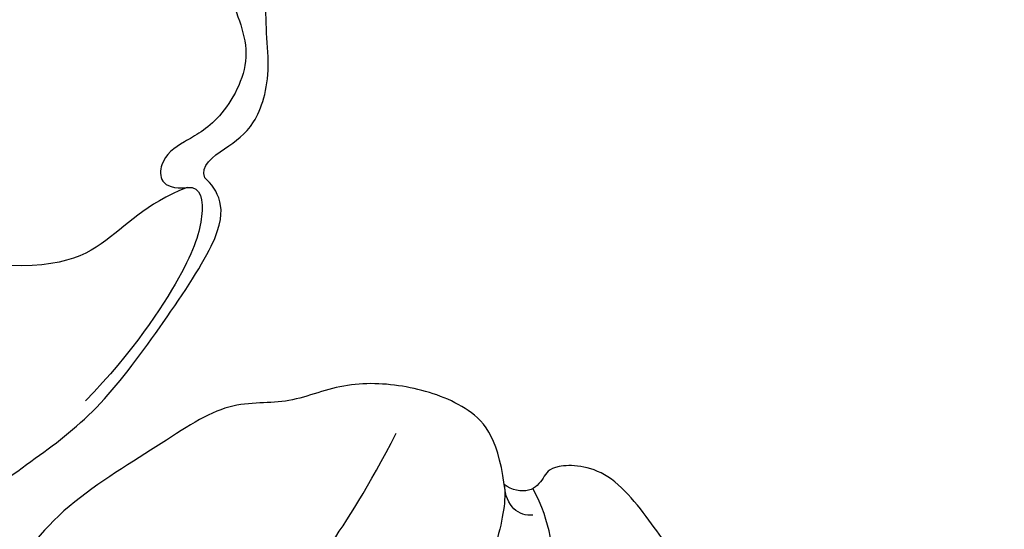
# Model space of a CAD drawing. Units: millimetres. Extents: x 2259 to 4041, y 817 to 3337.
# Drawn here: x 2960 to 2978, y 2872 to 2881 of the extents above; entities that cross this region are included whole.
import ezdxf

# ---------------------------------------------------------------- set-up
doc = ezdxf.new("R2010")
doc.units = ezdxf.units.MM
doc.linetypes.add('HIDDEN', pattern=[9.524999999999999, 6.35, -3.175])
for name, color, linetype in [('2018-圖筆規範-陰影線', 8, 'Continuous'), ('A-04.尺寸標註', 4, 'Continuous'), ('H-08.木作(細線)', 8, 'Continuous')]:
    doc.layers.add(name, color=color, linetype=linetype)
doc.styles.add('新細明體', font='txt')
doc.dimstyles.new('6', dxfattribs={"dimtxt": 15, "dimasz": 4.5, "dimexe": 3, "dimexo": 3, "dimgap": 1.8, "dimtad": 2, "dimdec": 0, "dimtxsty": '新細明體', "dimblk": 'ARCHTICK', "dimcen": 5, "dimclrd": 8, "dimclre": 8, "dimclrt": 4, "dimadec": 0, "dimazin": 0, "dimtfac": 1, "dimtdec": 0, "dimtix": 1, "dimtmove": 2, "dimatfit": 3, "dimldrblk": 'OPEN90', "dimfxl": 1.25, "dimlwd": 9, "dimlwe": 9, "dimarcsym": 0})

# ---------------------------------------------------------------- blocks, each defined once
blk = doc.blocks.new('SE-21213L')
at = {"layer": '2018-圖筆規範-陰影線', "color": 8}
for points in [[(-10.27405289378657, -0.1342441346187115), (-11.73996764725598, -0.5377680018264073), (-13.29639675009821, -1.561561255182824), (-16.49855078845576, -3.105223119191578), (-18.50750518568384, -3.643520827563407), (-20.76030510307464, -3.494225669737716), (-22.40610717354866, -4.616821137276929), (-23.68109636065492, -6.19542683481086), (-24.23825011872395, -7.903366986645779), (-24.0828132089955, -9.279279423330081), (-24.16590475857083, -9.7069258679021), (-24.50669635839586, -9.74986404910851)], [(-16.35386769929028, -7.445150859593923), (-15.92243734341173, -6.697891563277153), (-14.96990874975745, -6.147948923315198), (-14.29915401984181, -4.986167651679352), (-14.29915401984181, -3.227508456458963)], [(-11.71784574243429, -14.28816238797117), (-11.4220110643837, -14.36743105105234), (-10.77935993128995, -14.36743105105234), (-8.768206078781077, -13.99446355150394), (-7.870653270965704, -13.47626119629967), (-6.594518899528339, -13.35889976355793), (-6.261501551216497, -12.87552825730927)], [(-7.191761619953468, -14.36950125637486), (-7.962392728502891, -14.36950125637486), (-9.04452345484242, -14.99426972252513), (-10.05572710691558, -15.57808842325721), (-11.13365251584401, -15.28925918043205), (-11.72770194932309, -14.83691836980688)], [(-11.22903221972592, -14.9138274830384), (-11.16110691191352, -14.66032678319425), (-11.30112067736991, -14.38325167092808), (-11.71784574243429, -14.28816238797117)]]:
    blk.add_open_spline(points, degree=3, dxfattribs=at)
blk.add_open_spline([(-1.540974774998176, -9.776216877986371), (-3.226576213859516, -9.172259433913496), (-5.571103552520071, -9.21305379545629), (-8.922871905921056, -10.43165415055228), (-10.17709826033752, -11.37178889069583), (-12.35868334443148, -12.10406229390173)], degree=3, knots=[0.01400536226665781, 0.01400536226665781, 0.01400536226665781, 0.01400536226665781, 1, 2, 3, 3, 3, 3], dxfattribs=at)
at = {"layer": 'H-08.木作(細線)', "color": 8}
for points in [[(-24.50669635839586, -9.74986404910851), (-24.36032558818988, -9.671814016748613), (-24.30815741153492, -9.486388444593103), (-24.74140879204788, -8.566695721679935), (-24.93077688601625, -6.389247660996261), (-24.24114030240162, -3.685622890368904), (-23.07192171244242, -2.192481785028576), (-21.61262247055129, -0.3208508482766774), (-19.33827183545509, 1.260711573342633), (-18.77269571555371, 1.652065700875028), (-17.35359306891041, 2.346776290476555), (-15.83011913243536, 2.380518236790522)], [(-8.656102007968002, -1.440570131728236), (-8.481750359627767, -2.086571500794889), (-8.898871009630966, -3.122822040086248), (-9.514388106050319, -4.094106166716301), (-10.77829330008535, -5.358011360751334), (-11.83219659489987, -6.411914655558576), (-13.61251394280771, -7.349346997018074), (-15.52269697013617, -8.228775296976892), (-16.23753548912646, -8.152358857141735), (-16.50114110305731, -7.888753243210886), (-16.5841444509133, -7.744987227530146)], [(-11.71784574243429, -14.28816238796389), (-12.63015129515043, -14.01169053672311), (-13.1209904141615, -13.36068458074988), (-13.31414846399639, -12.15844188455776), (-13.17442594746899, -10.93797000601444), (-12.53229782423659, -9.948040417815719), (-12.50209948311749, -8.817857321029805), (-11.37262611634287, -7.640271402944563), (-9.857237566655385, -5.837182263674549), (-8.040880393717089, -5.053355435045887), (-7.494437127712445, -4.353573457794482), (-6.469761780830595, -4.39419431519309), (-6.004574707028951, -3.975826221610987), (-5.433024652142194, -3.476518832327201), (-3.985580524447869, -3.435729900897059)], [(-16.35386769929028, -7.445150859593923), (-16.42542013961065, -7.712188202223842), (-15.87996291050877, -7.858343026271541), (-14.9076518320544, -7.729683947340163), (-13.11780119991454, -6.917335552801887), (-12.04149124481773, -6.169324187960228)], [(-24.68871029645379, -10.89772294407703), (-24.75234436981555, -10.66023734924056), (-24.54438508600288, -10.11737413679475), (-24.18782523974369, -10.02183421393966), (-23.48265494448424, -9.8328844027983), (-22.68983562530775, -9.040065083636364), (-21.93718999654811, -8.179294329294862), (-21.4764935971325, -7.223501635458888), (-20.11196059106442, -7.589127152479705), (-19.02525727289321, -8.379580231745422), (-17.6408585205354, -7.853728800413592), (-17.20281047771277, -7.224484977637985), (-16.77069185774599, -6.792366357678475), (-16.21859349797887, -6.940300667321935), (-16.35386769929028, -7.445150859593923)], [(-16.5841444509133, -7.744987227530146), (-16.79577326653816, -7.62280327386361), (-17.23016324576747, -8.057193253085643), (-17.66247366955213, -8.548466839221874), (-18.81836307000776, -8.729086167963032), (-19.83232762700936, -8.353666558816258), (-20.29688459164754, -8.381717872927766)]]:
    blk.add_open_spline(points, degree=3, dxfattribs=at)
blk.add_open_spline([(-8.750246157334914, -20.91300508472523), (-8.974684539531154, -20.71858042808344), (-9.39921532704102, -20.25842113733961), (-10.27561066543058, -18.74045988372927), (-10.56012042459406, -18.03357013105961), (-11.21489885288247, -17.37879170275664), (-12.39029828030107, -16.20339227534532), (-12.23844969233687, -15.091851076495), (-11.96340867517938, -15.01815405806519), (-11.62731260205692, -14.82410889977291), (-11.62731260205692, -14.44497038686495), (-11.71784574243429, -14.28816238797117)], degree=3, knots=[0.1718202738453624, 0.1718202738453624, 0.1718202738453624, 0.1718202738453624, 1, 2, 3, 4, 5, 6, 7, 8, 9, 9, 9, 9], dxfattribs=at)
blk = doc.blocks.new('SE-21113L')
at = {"layer": 'H-08.木作(細線)', "lineweight": 30}
blk.add_open_spline([(-69.28725075535476, 12.37912962306291), (-73.35583913698792, 13.99116016179323), (-75.85957111231983, 19.34590501897037), (-75.83660564105958, 19.34590501897037), (-75.83660564105958, 20.26375697925687), (-74.61940622888505, 20.26375697925687), (-74.48161013051867, 20.26375697925687), (-75.42321734689176, 21.11277004145086), (-75.6988095426932, 21.68642678018659), (-75.6988095426932, 23.17793621495366), (-74.84906584676355, 23.68275479320437), (-73.90746026672423, 23.68275479320437), (-72.6213628044352, 23.04025842063129), (-72.5072764288634, 23.04025842063129), (-74.22972765658051, 24.97464129701257), (-75.26319839246571, 26.46614999510348), (-75.26319839246571, 27.17748526390642), (-74.94167361874133, 27.6823038412258), (-73.72415196988732, 28.14981111325324), (-73.7930500190705, 28.14981111325324), (-74.43609956745058, 29.64131981134415), (-74.0456767436117, 31.98184157162905), (-73.72344043292105, 33.04451700020581), (-72.68996969610453, 34.60486459545791), (-71.15124714467674, 34.60486459545791), (-68.87761152535677, 34.97200537938625), (-67.20109124016017, 33.61817447468638), (-65.54753806162626, 32.011933545582), (-65.54753806162626, 29.76319698058069), (-65.47864001244307, 29.76319698058069), (-64.42220380529761, 29.76319698058069), (-64.42220380529761, 29.6943580834195), (-64.42220380529761, 31.94309464842081), (-62.33229522593319, 31.62184646259993), (-61.85000888165087, 31.30059827677906), (-60.9655847074464, 30.08074674010277), (-60.57516351994127, 27.9467416703701), (-60.16177522484213, 26.56996372994035), (-60.16177522484213, 26.47817853465676), (-59.8172849798575, 28.01558056753129), (-58.87567776348442, 28.01558056753129), (-58.04890117421746, 28.01558056753129), (-57.13026106543839, 25.56032731104642), (-57.13026106543839, 24.27533456776291), (-57.13026106543839, 23.74757042713463), (-57.13026106543839, 23.83935562334955), (-54.87959091644734, 25.81273659970611), (-52.49112466908991, 27.09772860724479), (-47.40827214345336, 29.9224569061771), (-42.53947776462883, 32.63011945039034), (-38.6122873313725, 34.25930594280362), (-38.61136642191559, 34.26627188920975), (-39.30034854914993, 35.02349901944399), (-39.57594074495137, 36.60679365042597), (-40.218988657929, 38.14419494569302), (-40.218988657929, 39.26856359653175), (-39.16255245078355, 39.26856359653175), (-36.93484777305275, 39.26856359653175), (-36.93484777305275, 39.22744632139802), (-35.38863200042397, 40.44359943177551), (-34.01067101862282, 40.44359943177551), (-34.17143422365189, 40.44359943177551), (-32.49491393845528, 40.94841801002622), (-30.86432786751539, 41.65975327882916), (-28.75145381689072, 41.65975327882916), (-28.10840426757932, 40.99431060813367), (-27.51128893252462, 40.99431060813367), (-27.16679868753999, 41.52207548450679), (-26.43188561871648, 41.52207548450679), (-24.58680466376245, 41.9831552579999), (-20.82037907093763, 41.08825033437461), (-20.17732952162623, 41.75369226839393), (-20.17732952162623, 41.66190780885518), (-20.63665039464831, 42.80922202207148), (-20.63665039464831, 43.0616313116625), (-19.97063537500799, 43.42877209559083), (-21.07494902797043, 44.93166997097433), (-21.4449450140819, 46.13312366139144), (-21.4449450140819, 47.28836801927537), (-20.82057699281722, 47.70425569266081), (-19.57184095028788, 47.4269974892959), (-18.64685098640621, 46.8493749415502), (-18.66997675783932, 46.8493749415502), (-19.57184095028788, 48.8132899813354), (-18.53083773516119, 51.52599744219333), (-18.62333755008876, 51.52599744219333), (-16.86585743632168, 52.95850000344217), (-13.99838936608285, 50.50938329100609), (-11.90182505268604, 47.99123616795987), (-9.90507875289768, 45.55286558996886), (-8.315078099258244, 44.33367993216962), (-8.352055124938488, 44.33367993216962), (-6.762052835896611, 45.10952514968812), (-3.545074503868818, 45.10952514968812), (-3.545074503868818, 45.18341559171677), (-5.911587788723409, 46.95677587855607), (-7.242750898003578, 48.98875123728067), (-7.427636026404798, 48.98875123728067), (-9.90507875289768, 48.4345766082406), (-12.78926712553948, 49.76459645479918), (-13.78764027543366, 51.02072733361274), (-14.34229075256735, 52.01824240293354), (-14.34229075256735, 53.53298835363239), (-13.89682604186237, 55.02229390665889), (-12.26984836254269, 56.38925897423178), (-11.08659172058105, 56.38925897423178), (-9.385659989900887, 56.38925897423178), (-7.869611752219498, 56.943434339948), (-5.540075493045151, 56.42620419431478), (-4.874493937939405, 57.05426926538348), (-2.803795223124325, 57.05426926538348), (0.3392306938767433, 55.76119390316308), (1.855278931558132, 54.35728361457586), (1.781324880197644, 54.35728361457586), (3.49562369287014, 54.90810527931899), (5.011670294217765, 54.05837035644799), (4.974694904871285, 54.05837035644799), (7.082370645366609, 54.53865528106689), (9.116092335432768, 52.87612991966307), (11.60143066942692, 50.65694246068597), (13.41329184081405, 49.21608695108443), (14.78143197577447, 48.36635202821344), (14.78143197577447, 48.29246232379228), (18.10934138484299, 48.95747187826782), (23.10120549891144, 48.95747187826782), (28.05609422270209, 48.95747187826782), (28.05609422270209, 49.03136232029647), (29.76041515916586, 49.74577285908163), (35.22679759562016, 51.76913083344698), (42.56596185918897, 51.9873703783378), (50.82612657174468, 51.15489821508527), (60.02251208294183, 49.33208096399903), (68.69764519389719, 45.72364654298872), (80.48223930131644, 40.99279838521034), (94.49716832023114, 33.14313702844083), (108.0289964079857, 21.33333647903055), (112.1224787710235, 17.43360147438943), (119.7382591897622, 10.20482415799052), (125.3448029719293, 3.268600367940962), (128.2689960831776, -2.012900775298476), (130.671661991626, -8.170167247764766), (131.6859163213521, -16.15792625583708), (131.6859163213521, -21.90544749144465), (130.7618276374415, -30.09509150311351), (126.8053627703339, -37.28248784411699), (124.8870752872899, -39.43870704155415), (122.3693235795945, -42.13398085348308), (118.4128570770845, -44.17040964495391), (114.8760174950585, -45.06883400399238), (110.0693689240143, -45.55849131848663), (104.9908068850636, -44.54365161713213), (100.8903383733705, -42.02534465398639), (98.4829337913543, -39.91513811890036), (97.39198394771665, -37.24648398719728), (96.0762947248295, -33.09768160898238), (97.35991243831813, -28.22887575253844), (98.88128657173365, -23.92223433405161), (103.7406085114926, -21.64158273115754), (108.1877378663048, -20.27441068179905), (113.0529729239643, -22.74291595537215), (115.2195230387151, -24.14806519076228), (116.1663007568568, -26.08574799634516)], degree=3, dxfattribs=at)
at = {"layer": 'H-08.木作(細線)', "lineweight": 5}
blk.add_open_spline([(63.70898534823209, 33.50192066468298), (77.3906764946878, 30.49617969244719), (92.9680214356631, 24.15530488174409), (103.0317169297487, 18.00155189633369), (111.3561190720648, 12.93708682619035)], degree=3, dxfattribs=at)
blk = doc.blocks.new('_ArchTick')
at = {"color": 0, "linetype": 'ByBlock', "const_width": 0.15}
blk.add_lwpolyline([(-0.5, -0.5), (0.5, 0.5)], dxfattribs=at)
blk = doc.blocks.new('*D33')
at = {"layer": 'A-04.尺寸標註', "color": 8, "linetype": 'HIDDEN', "lineweight": 9, "ltscale": 0.6, "transparency": 16777216}
for p, q in [((2672.21886005839, 2921.636942123627), (2672.21886005839, 2965.537705393715)), ((3880.432034279525, 2862.081703511332), (3880.432034279525, 2965.537705393715))]:
    blk.add_line(p, q, dxfattribs=at)
at = {"layer": 'A-04.尺寸標註', "color": 8, "lineweight": 9, "ltscale": 0.6, "transparency": 16777216}
blk.add_line((3880.432034279525, 2962.537705393715), (2672.21886005839, 2962.537705393715), dxfattribs=at)
at = {"layer": 'DEFPOINTS', "color": 0, "ltscale": 0.6, "transparency": 16777216}
for p in [(2672.21886005839, 2962.537705393715), (2672.21886005839, 2918.636942123627), (3880.432034279525, 2859.081703511332)]:
    blk.add_point(p, dxfattribs=at)
at = {"layer": 'A-04.尺寸標註', "color": 8, "lineweight": 9, "ltscale": 0.6, "transparency": 16777216, "xscale": 4.5, "yscale": 4.5, "zscale": 4.5, "rotation": 180}
blk.add_blockref('_ArchTick', (2672.21886005839, 2962.537705393715), dxfattribs=at)
at = {"layer": 'A-04.尺寸標註', "color": 8, "lineweight": 9, "ltscale": 0.6, "transparency": 16777216, "xscale": 4.5, "yscale": 4.5, "zscale": 4.5}
blk.add_blockref('_ArchTick', (3880.432034279525, 2962.537705393715), dxfattribs=at)
at = {"layer": 'A-04.尺寸標註', "color": 4, "ltscale": 0.6, "transparency": 16777216, "insert": (3276.325447168958, 2972.68799609139), "char_height": 15, "attachment_point": 5, "style": '新細明體'}
blk.add_mtext('1208', dxfattribs=at)
blk = doc.blocks.new('_Open90')
at = {"color": 0, "linetype": 'ByBlock', "lineweight": -2}
for p, q in [((-0.5, 0.5), (0, 0)), ((0, 0), (-1, 0)), ((0, 0), (-0.5, -0.5))]:
    blk.add_line(p, q, dxfattribs=at)
blk = doc.blocks.new('*D34')
at = {"layer": 'A-04.尺寸標註', "color": 8, "linetype": 'HIDDEN', "lineweight": 9, "ltscale": 0.6, "transparency": 16777216}
for p, q in [((3474.635784973434, 2916.461907565881), (2394.292719768171, 2916.461907565882)), ((2666.145187143105, 1371.771941648836), (2394.292719768171, 1371.771941648836))]:
    blk.add_line(p, q, dxfattribs=at)
at = {"layer": 'A-04.尺寸標註', "color": 8, "lineweight": 9, "ltscale": 0.6, "transparency": 16777216}
blk.add_line((2397.292719768171, 2916.461907565882), (2397.292719768171, 1371.771941648836), dxfattribs=at)
at = {"layer": 'DEFPOINTS', "color": 0, "ltscale": 0.6, "transparency": 16777216}
for p in [(3477.635784973434, 2916.461907565881), (2397.292719768171, 1371.771941648836), (2669.145187143105, 1371.771941648836)]:
    blk.add_point(p, dxfattribs=at)
at = {"layer": 'A-04.尺寸標註', "color": 8, "lineweight": 9, "ltscale": 0.6, "transparency": 16777216, "xscale": 4.5, "yscale": 4.5, "zscale": 4.5}
for p, rotation in [((2397.292719768171, 2916.461907565882), 90), ((2397.292719768171, 1371.771941648836), 270)]:
    blk.add_blockref('_ArchTick', p, dxfattribs=dict(at, rotation=rotation))
at = {"layer": 'A-04.尺寸標註', "color": 4, "ltscale": 0.6, "transparency": 16777216, "insert": (2387.000713954217, 2144.11692460736), "char_height": 15, "attachment_point": 5, "rotation": 90, "style": '新細明體'}
blk.add_mtext('1545', dxfattribs=at)

msp = doc.modelspace()

# ---------------------------------------------------------------- block references
at = {"color": 2, "xscale": -1, "rotation": 81.00417911129466}
msp.add_blockref('SE-21213L', (2952.941222453359, 2863.116076980634), dxfattribs=at)
at = {"layer": 'H-08.木作(細線)', "xscale": -1, "rotation": 352.2045352827157}
msp.add_blockref('SE-21113L', (3086.590510126363, 2834.959495016763), dxfattribs=at)

# ---------------------------------------------------------------- dimensions: what is measured, and where the dimension line sits
at = {"layer": 'A-04.尺寸標註', "color": 8, "ltscale": 0.6}
dim = msp.add_linear_dim(base=(2672.21886005839, 2962.537705393715), p1=(3880.432034279525, 2859.081703511332), p2=(2672.21886005839, 2918.636942123627), dimstyle='6', dxfattribs=at)
dim.commit()
dim.dimension.update_dxf_attribs({"geometry": '*D33', "text_midpoint": (3276.325447168958, 2972.68799609139)})
dim = msp.add_linear_dim(base=(2397.292719768171, 1371.771941648836), p1=(3477.635784973434, 2916.461907565881), p2=(2669.145187143105, 1371.771941648836), angle=90, dimstyle='6', dxfattribs=at)
dim.commit()
dim.dimension.update_dxf_attribs({"geometry": '*D34', "text_midpoint": (2387.000713954217, 2144.11692460736)})

doc.saveas('drawing.dxf')
